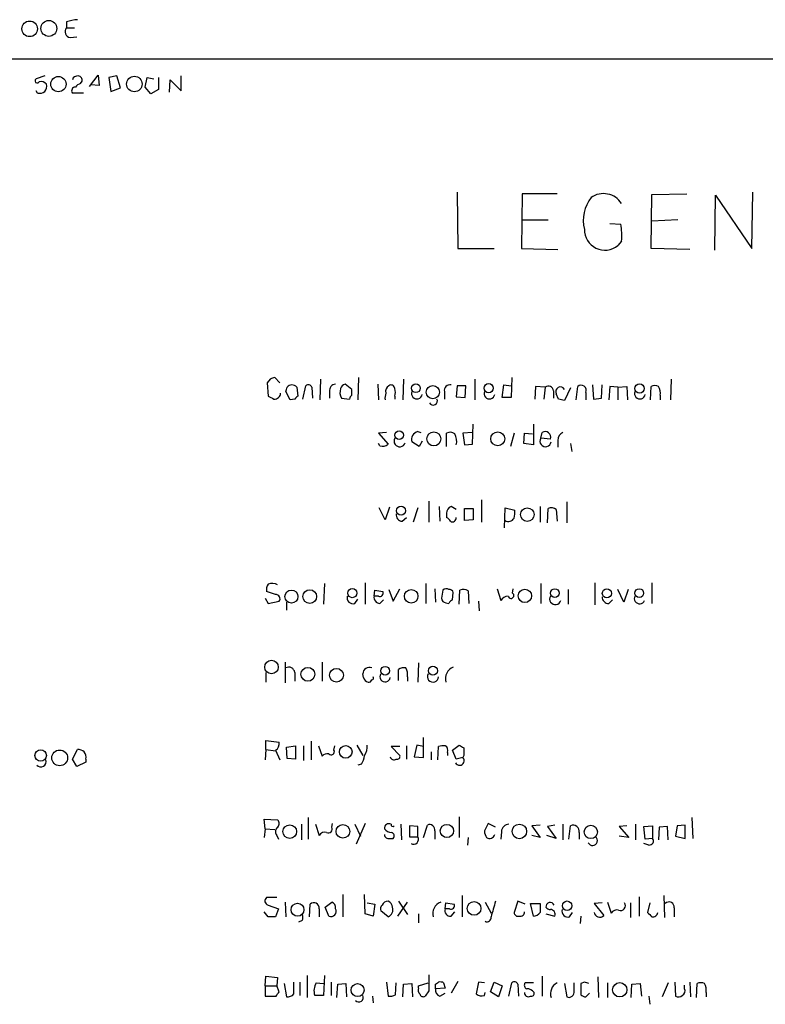
# Model space of a CAD drawing. Extents: x 15 to 1029, y 0 to 867.
# Drawn here: x 838 to 923, y 739 to 852 of the extents above; entities that cross this region are included whole.
import ezdxf

# ---------------------------------------------------------------- set-up
doc = ezdxf.new("R2010")
doc.units = 0
doc.header["$MEASUREMENT"] = 0
doc.layers.add('MAIN', color=5, linetype='CONTINUOUS')

msp = doc.modelspace()

# ---------------------------------------------------------------- linework, layer by layer
at = {"layer": 'MAIN'}
for p, q in [((843.4493, 851.5773), (843.4493, 850.9)), ((843.4493, 850.9), (844.3807, 850.9)), ((843.8727, 849.7993), (844.6347, 849.884)), ((966.8933, 847.344), (486.0713, 847.2593)), ((840.994, 845.3967), (839.978, 845.058)), ((846.074, 844.2113), (847.09, 845.4813)), ((847.09, 845.4813), (847.1747, 844.296)), ((849.2067, 845.3967), (848.2753, 845.2273)), ((848.2753, 845.2273), (848.5293, 843.6187)), ((849.63, 844.042), (849.2067, 845.3967)), ((852.424, 844.1267), (852.678, 845.2273)), ((852.678, 845.2273), (853.44, 845.058)), ((853.948, 845.2273), (853.948, 843.8727)), ((856.5727, 843.7033), (856.5727, 845.3967)), ((845.058, 844.55), (845.2273, 844.804)), ((847.1747, 844.296), (846.2433, 844.3807)), ((848.5293, 843.6187), (849.63, 844.042)), ((853.1013, 843.3647), (852.424, 844.1267)), ((855.218, 843.534), (855.3027, 844.9733)), ((855.3027, 844.9733), (856.5727, 843.7033)), ((840.1473, 843.4493), (839.978, 843.7033)), ((845.3967, 843.4493), (844.1267, 843.4493)), ((853.948, 843.8727), (853.1013, 843.3647)), ((888.0687, 832.104), (888.1533, 825.6693)), ((895.5193, 831.9347), (895.4347, 825.6693)), ((899.4987, 831.9347), (895.5193, 831.9347)), ((910.2513, 825.6693), (910.336, 831.85)), ((910.336, 831.85), (914.3153, 831.9347)), ((917.5327, 825.5), (917.6173, 831.7653)), ((917.6173, 831.7653), (921.766, 825.6693)), ((921.766, 825.6693), (921.8507, 832.104)), ((895.604, 828.9713), (898.4827, 828.9713)), ((905.51, 828.548), (906.78, 828.4633)), ((913.2993, 828.9713), (910.336, 828.802)), ((906.8647, 826.516), (906.4413, 826.008)), ((888.1533, 825.6693), (892.302, 825.6693)), ((895.4347, 825.6693), (899.5833, 825.5847)), ((914.654, 825.5847), (910.2513, 825.6693)), ((866.7327, 810.768), (866.394, 810.3447)), ((866.394, 810.3447), (866.4787, 808.8207)), ((867.8333, 810.3447), (867.2407, 810.9373)), ((872.49, 810.768), (872.4053, 808.3973)), ((876.046, 809.5827), (875.284, 810.1753)), ((876.808, 810.9373), (876.7233, 808.3973)), ((879.0093, 810.1753), (879.094, 808.3973)), ((881.9727, 810.768), (881.888, 808.3973)), ((890.1007, 810.768), (890.1007, 808.3973)), ((894.334, 810.9373), (894.2493, 808.6513)), ((912.5373, 810.768), (912.4527, 808.3973)), ((869.0187, 808.3973), (868.5107, 809.3287)), ((869.7807, 809.8367), (869.8653, 808.8207)), ((870.458, 808.482), (870.7967, 810.006)), ((871.474, 809.8367), (871.5587, 808.5667)), ((873.506, 809.3287), (873.506, 808.5667)), ((876.046, 808.9053), (876.046, 809.5827)), ((886.6293, 809.3287), (886.6293, 808.482)), ((888.0687, 810.006), (887.984, 808.736)), ((889.0847, 810.006), (888.0687, 810.006)), ((889, 808.6513), (889.0847, 810.006)), ((893.2333, 808.6513), (893.4027, 810.0907)), ((893.4027, 810.0907), (894.2493, 810.006)), ((897.0433, 809.9213), (896.9587, 808.482)), ((898.144, 809.8367), (897.0433, 809.9213)), ((898.144, 809.8367), (897.9747, 808.482)), ((899.0753, 809.4133), (899.0753, 808.5667)), ((899.668, 808.482), (899.414, 809.0747)), ((901.0227, 809.752), (900.3453, 808.3127)), ((901.7, 808.3973), (901.8693, 809.9213)), ((902.8007, 809.244), (902.8007, 808.3973)), ((903.5627, 810.0907), (903.6473, 808.482)), ((904.5787, 808.5667), (904.6633, 810.0907)), ((905.51, 809.9213), (905.4253, 808.3973)), ((906.4413, 809.8367), (905.51, 809.9213)), ((906.4413, 809.8367), (907.4573, 809.9213)), ((906.4413, 809.8367), (906.4413, 808.3973)), ((907.4573, 809.9213), (907.542, 808.3973)), ((910.1667, 808.3973), (910.2513, 809.9213)), ((869.5267, 808.482), (869.0187, 808.3973)), ((874.8607, 808.5667), (875.792, 808.482)), ((880.9567, 808.8207), (880.9567, 808.482)), ((887.984, 808.736), (889, 808.6513)), ((894.2493, 808.6513), (893.2333, 808.6513)), ((903.6473, 808.482), (904.5787, 808.5667)), ((911.2673, 808.9053), (911.2673, 808.3973)), ((880.0253, 804.672), (879.094, 804.5873)), ((879.094, 804.5873), (880.1947, 803.3173)), ((883.5813, 804.7567), (883.92, 804.672)), ((886.8833, 803.0633), (886.8833, 804.5873)), ((889.8467, 804.672), (888.746, 804.5873)), ((888.746, 804.5873), (888.9153, 803.2327)), ((889.8467, 803.3173), (889.9313, 805.6033)), ((894.588, 804.5873), (894.1647, 803.0633)), ((895.6887, 803.402), (895.7733, 804.5873)), ((895.7733, 804.5873), (896.7047, 804.5027)), ((896.7893, 805.6033), (896.7893, 803.2327)), ((897.636, 803.9947), (897.8053, 804.672)), ((883.7507, 803.0633), (882.904, 803.5713)), ((884.0893, 803.656), (883.7507, 803.0633)), ((898.7367, 803.91), (897.636, 803.9947)), ((899.5833, 803.7407), (899.5833, 802.9787)), ((879.2633, 803.148), (879.094, 803.402)), ((888.9153, 803.2327), (889.8467, 803.3173)), ((896.7893, 803.2327), (895.6887, 803.402)), ((901.0227, 803.402), (901.192, 802.4707)), ((884.8513, 796.798), (884.8513, 794.4273)), ((890.8627, 796.9673), (890.8627, 794.4273)), ((900.5993, 796.7133), (900.5993, 794.3427)), ((879.856, 794.6813), (879.1787, 796.036)), ((880.364, 796.1207), (879.856, 794.6813)), ((883.5813, 796.036), (883.0733, 794.4273)), ((886.0367, 796.2053), (886.1213, 794.512)), ((887.984, 795.8667), (887.3913, 796.2053)), ((888.9153, 794.5967), (888.9153, 795.9513)), ((888.9153, 795.9513), (889.9313, 795.9513)), ((889.9313, 795.9513), (889.9313, 794.6813)), ((893.4873, 793.75), (893.572, 796.036)), ((893.572, 796.036), (894.6727, 795.782)), ((897.5513, 796.2053), (897.5513, 794.4273)), ((898.398, 794.3427), (898.4827, 795.9513)), ((899.414, 795.8667), (899.4987, 794.512)), ((881.8033, 794.512), (882.3113, 794.9353)), ((886.8833, 795.4433), (886.8833, 794.9353)), ((889.9313, 794.6813), (888.9153, 794.5967)), ((872.9133, 787.4), (872.8287, 785.0293)), ((877.57, 787.4847), (877.57, 785.0293)), ((878.586, 785.9607), (878.6707, 786.638)), ((878.6707, 786.638), (879.602, 786.4687)), ((880.2793, 786.7227), (880.7873, 785.368)), ((880.7873, 785.368), (881.5493, 786.8073)), ((884.5127, 787.4), (884.5127, 785.114)), ((885.5287, 786.8073), (885.6133, 785.2833)), ((886.46, 786.638), (886.2907, 785.7067)), ((888.3227, 785.0293), (888.4073, 786.638)), ((889.3387, 786.5533), (889.4233, 785.114)), ((892.6407, 786.8073), (893.064, 785.4527)), ((894.4187, 786.2993), (894.5033, 786.8073)), ((897.636, 787.4), (897.636, 785.114)), ((900.7687, 786.7227), (900.7687, 785.0293)), ((903.8167, 787.4847), (903.8167, 784.9447)), ((907.1187, 785.2833), (906.4413, 786.7227)), ((907.6267, 786.7227), (907.1187, 785.2833)), ((910.336, 787.4847), (910.336, 785.114)), ((866.14, 785.7067), (866.4787, 785.114)), ((867.3253, 786.13), (866.3093, 786.4687)), ((876.3847, 785.114), (876.7233, 785.622)), ((879.094, 785.9607), (878.586, 785.9607)), ((879.2633, 785.114), (879.6867, 785.5373)), ((887.5607, 785.5373), (887.6453, 786.384)), ((905.4253, 785.114), (905.8487, 785.5373)), ((866.4787, 785.114), (867.7487, 785.368)), ((868.5953, 785.2833), (868.5953, 784.352)), ((886.7987, 785.1987), (887.1373, 785.114)), ((890.524, 785.368), (890.6087, 784.2673)), ((868.426, 778.4253), (868.426, 776.0547)), ((872.6593, 778.4253), (872.6593, 776.224)), ((881.38, 776.3087), (881.38, 777.5787)), ((883.666, 778.3407), (883.5813, 776.1393)), ((866.2247, 777.24), (866.2247, 776.1393)), ((869.5267, 777.24), (869.5267, 776.224)), ((877.4007, 776.6473), (877.316, 777.0707)), ((882.396, 776.732), (882.396, 776.224)), ((884.2587, 767.5033), (884.2587, 769.7893)), ((866.2247, 768.4347), (866.2247, 769.4507)), ((866.2247, 769.4507), (867.7487, 769.2813)), ((868.5953, 768.6887), (869.6113, 768.858)), ((868.68, 767.4187), (868.5953, 768.6887)), ((869.6113, 768.858), (869.6113, 767.334)), ((870.5427, 768.858), (870.5427, 767.1647)), ((871.3893, 769.366), (871.3893, 767.2493)), ((872.236, 768.858), (872.6593, 767.6727)), ((874.014, 768.35), (874.0987, 768.858)), ((876.6387, 768.9427), (877.316, 767.7573)), ((881.5493, 768.7733), (880.5333, 768.7733)), ((880.5333, 768.7733), (881.5493, 767.7573)), ((882.3113, 768.858), (882.3113, 767.334)), ((883.4967, 768.9427), (883.158, 767.588)), ((884.2587, 768.7733), (883.4967, 768.9427)), ((885.8673, 767.2493), (885.952, 768.7733)), ((887.5607, 768.35), (888.3227, 768.9427)), ((844.1267, 767.334), (844.7193, 768.4347)), ((866.2247, 768.4347), (866.14, 767.2493)), ((866.2247, 768.4347), (867.3253, 768.2653)), ((867.3253, 768.35), (867.8333, 767.2493)), ((869.6113, 767.334), (868.68, 767.4187)), ((883.158, 767.588), (884.2587, 767.5033)), ((885.1053, 768.1807), (885.1053, 767.2493)), ((886.968, 768.096), (886.968, 767.7573)), ((887.984, 767.334), (887.5607, 768.35)), ((888.746, 767.5033), (887.984, 767.334)), ((888.8307, 767.7573), (888.746, 767.5033)), ((844.6347, 766.4873), (844.1267, 767.334)), ((845.6507, 766.9953), (844.6347, 766.4873)), ((845.6507, 767.334), (845.6507, 766.9953)), ((877.1467, 766.7413), (876.7233, 766.6567)), ((888.3227, 760.73), (888.3227, 758.3593)), ((866.14, 759.3753), (866.0553, 760.476)), ((866.0553, 760.476), (867.5793, 760.3913)), ((870.2887, 759.8833), (870.2887, 758.1053)), ((871.0507, 760.6453), (871.0507, 758.19)), ((871.8973, 759.8833), (872.3207, 758.6133)), ((873.76, 759.5447), (873.8447, 759.968)), ((876.3847, 759.8833), (877.062, 758.5287)), ((877.57, 759.968), (876.554, 757.5973)), ((881.634, 759.8833), (881.7187, 758.1053)), ((883.5813, 759.6293), (882.65, 759.714)), ((882.65, 759.714), (882.65, 758.444)), ((883.5813, 758.444), (883.5813, 759.6293)), ((884.2587, 758.3593), (884.682, 759.7987)), ((891.6247, 759.968), (891.2013, 759.1213)), ((892.4713, 759.5447), (891.6247, 759.968)), ((897.5513, 759.7987), (896.62, 759.714)), ((896.62, 759.714), (897.5513, 758.3593)), ((899.2447, 759.7987), (898.398, 759.6293)), ((898.398, 759.6293), (899.414, 758.2747)), ((900.176, 759.8833), (900.176, 758.1053)), ((900.8533, 758.19), (901.0227, 759.714)), ((907.4573, 759.714), (906.6107, 759.6293)), ((906.6107, 759.6293), (907.7113, 758.3593)), ((908.4733, 759.8833), (908.4733, 758.1053)), ((909.4047, 759.6293), (910.4207, 759.714)), ((909.574, 758.19), (909.4047, 759.6293)), ((910.4207, 759.714), (910.4207, 758.2747)), ((911.1827, 759.5447), (911.098, 758.1053)), ((912.114, 759.6293), (911.1827, 759.5447)), ((912.1987, 758.1053), (912.114, 759.6293)), ((913.2147, 759.714), (913.0453, 758.5287)), ((914.146, 759.7987), (913.2147, 759.714)), ((914.146, 758.2747), (914.146, 759.7987)), ((914.908, 760.6453), (914.9927, 758.2747)), ((866.14, 759.3753), (866.0553, 758.3593)), ((866.14, 759.3753), (867.2407, 759.2907)), ((867.4947, 758.6133), (867.664, 758.19)), ((882.65, 758.444), (883.5813, 758.444)), ((885.5287, 759.1213), (885.5287, 758.19)), ((893.1487, 759.0367), (893.064, 758.19)), ((897.5513, 758.3593), (896.62, 758.6133)), ((899.414, 758.2747), (898.3133, 758.6133)), ((902.0387, 758.952), (902.0387, 758.19)), ((907.7113, 758.3593), (906.6107, 758.5287)), ((913.0453, 758.5287), (914.146, 758.2747)), ((880.364, 758.2747), (880.7873, 758.2747)), ((889.3387, 758.3593), (889.254, 757.5127)), ((909.9973, 757.5127), (909.4047, 757.682)), ((910.4207, 758.2747), (909.574, 758.19)), ((875.03, 751.84), (875.03, 749.3)), ((877.57, 749.6387), (877.4853, 751.84)), ((888.6613, 751.7553), (888.6613, 749.3)), ((911.6907, 751.7553), (911.7753, 749.2153)), ((867.4947, 751.5013), (866.3093, 751.5013)), ((866.4787, 750.6547), (867.664, 750.2313)), ((868.426, 750.9933), (868.5107, 749.3)), ((871.22, 749.3), (871.3047, 750.7393)), ((872.998, 750.4007), (873.76, 750.9933)), ((877.824, 750.9087), (878.6707, 750.7393)), ((878.6707, 750.7393), (878.5013, 749.3847)), ((881.2953, 749.3847), (882.396, 750.9933)), ((881.38, 751.078), (882.396, 749.554)), ((886.714, 750.2313), (886.7987, 750.9087)), ((886.7987, 750.9087), (887.73, 750.7393)), ((891.286, 750.9933), (891.9633, 749.7233)), ((895.0113, 751.078), (894.588, 749.808)), ((895.858, 750.7393), (895.0113, 751.078)), ((896.7893, 749.3847), (896.4507, 750.824)), ((896.4507, 750.824), (897.5513, 750.824)), ((904.6633, 750.9087), (903.732, 750.824)), ((903.732, 750.824), (904.8327, 749.4693)), ((905.256, 750.9933), (905.6793, 749.7233)), ((907.8807, 750.9087), (907.8807, 749.2153)), ((908.8967, 751.586), (908.8967, 749.3847)), ((910.082, 750.9087), (909.828, 749.808)), ((866.4787, 749.3), (866.0553, 749.8927)), ((867.664, 750.2313), (867.3253, 749.3)), ((872.3207, 750.2313), (872.3207, 749.3)), ((873.4213, 749.3847), (872.998, 750.4007)), ((878.5013, 749.3847), (877.57, 749.6387)), ((880.1947, 749.3), (879.348, 749.9773)), ((883.666, 749.6387), (883.666, 748.6227)), ((887.222, 750.2313), (886.714, 750.2313)), ((887.3913, 749.3847), (887.8147, 749.8927)), ((898.2287, 749.6387), (899.2447, 749.3847)), ((900.938, 749.3), (901.2767, 749.808)), ((912.876, 750.316), (912.876, 749.3)), ((870.3733, 748.8767), (869.95, 748.7073)), ((902.208, 749.3847), (902.1233, 748.538)), ((866.14, 741.426), (866.2247, 742.5267)), ((866.2247, 742.5267), (867.5793, 742.3573)), ((867.5793, 742.3573), (867.4947, 741.426)), ((868.3413, 741.68), (868.5953, 740.156)), ((869.442, 740.4947), (869.442, 741.8493)), ((870.1193, 741.8493), (870.1193, 740.3253)), ((870.966, 742.6113), (870.966, 740.0713)), ((871.982, 741.7647), (872.8287, 741.68)), ((872.9133, 742.6113), (872.8287, 740.3253)), ((873.6753, 741.8493), (873.6753, 740.3253)), ((874.3527, 740.0713), (874.4373, 741.5953)), ((874.4373, 741.5953), (875.3687, 741.68)), ((875.3687, 741.68), (875.4533, 740.156)), ((880.0253, 741.8493), (880.1947, 740.2407)), ((881.0413, 740.41), (881.126, 741.7647)), ((881.888, 740.156), (881.9727, 741.5953)), ((881.9727, 741.5953), (882.904, 741.68)), ((882.904, 741.68), (882.9887, 740.156)), ((883.666, 741.426), (884.7667, 741.7647)), ((885.6133, 741.5953), (885.952, 741.8493)), ((886.5447, 741.7647), (886.714, 741.172)), ((888.1533, 741.934), (887.3913, 740.5793)), ((890.524, 741.8493), (890.27, 740.4947)), ((891.2013, 741.7647), (890.524, 741.8493)), ((891.8787, 740.7487), (892.302, 741.8493)), ((892.302, 741.8493), (893.2333, 741.426)), ((893.9953, 740.2407), (894.334, 741.7647)), ((895.0113, 741.5953), (895.096, 740.2407)), ((896.7893, 741.7647), (895.858, 741.7647)), ((897.8053, 742.5267), (897.8053, 740.2407)), ((900.3453, 741.68), (900.5993, 740.156)), ((901.446, 740.8333), (901.446, 741.7647)), ((902.6313, 741.8493), (902.208, 741.68)), ((902.208, 741.68), (902.208, 740.41)), ((904.1553, 742.442), (904.24, 740.0713)), ((905.256, 741.7647), (905.256, 740.0713)), ((907.9653, 740.0713), (908.05, 741.5953)), ((908.05, 741.5953), (908.9813, 741.68)), ((908.9813, 741.68), (909.1507, 740.2407)), ((912.1987, 741.7647), (911.5213, 740.156)), ((912.9607, 741.8493), (913.0453, 740.2407)), ((914.654, 741.8493), (914.7387, 740.156)), ((915.416, 740.0713), (915.5007, 741.68)), ((866.14, 741.426), (866.14, 740.2407)), ((866.14, 741.426), (867.4947, 741.426)), ((867.7487, 740.7487), (867.4947, 741.426)), ((883.666, 741.172), (883.666, 741.426)), ((884.8513, 740.8333), (884.428, 740.2407)), ((886.714, 741.172), (885.6133, 741.0873)), ((886.1213, 740.2407), (886.714, 740.5793)), ((891.2013, 740.3253), (891.286, 740.664)), ((892.81, 740.156), (891.8787, 740.7487)), ((893.2333, 741.426), (892.81, 740.156)), ((902.8007, 740.156), (903.224, 740.5793)), ((914.0613, 741.0873), (914.0613, 741.5107)), ((916.5167, 740.664), (916.5167, 740.156)), ((866.14, 740.2407), (867.41, 740.2407)), ((872.8287, 740.3253), (871.8127, 740.3253)), ((878.4167, 740.2407), (878.5013, 739.4787)), ((909.9973, 740.2407), (910.082, 739.3093))]:
    msp.add_line(p, q, dxfattribs=at)
for centre, radius in [((839.2479, 850.7852), 0.8912), ((841.4387, 850.8353), 0.9084), ((842.5267, 844.4663), 0.8718), ((851.2109, 844.4785), 0.8827), ((883.3786, 809.708), 0.4936), ((891.6871, 809.724), 0.5199), ((908.9267, 809.6841), 0.5338), ((885.3116, 809.2702), 0.7533), ((881.4646, 804.3437), 0.4972), ((885.4158, 803.9219), 0.7975), ((892.7221, 803.931), 0.7949), ((881.6743, 795.7175), 0.5108), ((896.0967, 795.2708), 0.777), ((869.1519, 785.9015), 0.7498), ((871.2452, 785.9109), 0.7819), ((876.1094, 786.3042), 0.526), ((882.8382, 785.9415), 0.7738), ((895.8231, 785.9845), 0.7615), ((899.2446, 786.3097), 0.4972), ((905.1897, 786.2718), 0.5199), ((908.8966, 786.3097), 0.4972), ((866.8796, 777.8528), 0.7748), ((871.0349, 777.0223), 0.7901), ((874.2923, 776.9103), 0.7904), ((879.8567, 777.4297), 0.5025), ((885.3149, 777.4295), 0.5108), ((875.3518, 768.1606), 0.7245), ((840.5024, 767.7466), 0.6535), ((842.6821, 767.4683), 0.9021), ((868.9626, 759.0444), 0.7764), ((875.0281, 759.0739), 0.7795), ((886.9188, 759.1164), 0.7551), ((895.1953, 759.0646), 0.8285), ((903.3589, 759.0029), 0.7614), ((869.8492, 750.1154), 0.7344), ((890.0237, 750.2681), 0.7781), ((900.6531, 750.5786), 0.5369), ((876.7144, 740.9304), 0.7382), ((906.6611, 740.9668), 0.8175)]:
    msp.add_circle(centre, radius, dxfattribs=at)
for centre, radius, start, end in [((844.9023, 847.6143), 4.221, 92.484836, 110.135029), ((843.9457, 850.4592), 0.6639, 138.39513, 263.687446), ((840.1051, 844.8464), 0.2468, 120.991622, 329.008378), ((844.702, 844.8065), 0.5989, 80.194838, 163.83124), ((844.7852, 844.9358), 0.4613, 343.399492, 87.664214), ((840.545, 843.9424), 0.8097, 40.221401, 106.375964), ((840.2323, 844.2113), 0.965, 322.117206, 15.260326), ((844.4653, 843.7034), 0.4233, 90, 216.886139), ((845.397, 843.4488), 1.1522, 107.110772, 143.960562), ((840.4012, 844.381), 0.9657, 254.75633, 307.8703), ((904.7996, 829.4846), 2.4668, 33.161839, 124.756263), ((906.6531, 828.929), 4.1587, 141.614961, 194.742651), ((900.0025, 827.193), 6.8955, 354.365637, 10.615725), ((904.9776, 827.8421), 2.3466, 179.301633, 308.59155), ((909.3142, 683.8453), 133.8752, 108.317001, 108.54617), ((874.2326, 809.4417), 0.7353, 93.844658, 188.839761), ((875.3685, 809.5828), 0.5985, 98.116564, 171.883436), ((867.2419, 809.1526), 0.6761, 262.700491, 0.56777), ((741.5879, 851.9102), 133.8752, 341.453843, 341.683013), ((869.1458, 809.5401), 0.5522, 85.61721, 147.512892), ((869.1284, 809.1332), 0.9594, 47.162672, 86.438195), ((871.0789, 809.6956), 0.4195, 19.652905, 132.275526), ((875.98, 809.2064), 1.2892, 159.052789, 209.74874), ((881.4209, 808.6091), 1.5792, 159.609571, 187.70781), ((880.6391, 809.3711), 0.7298, 119.540376, 196.870693), ((880.5334, 809.6674), 0.4233, 359.986465, 126.886139), ((879.94, 809.244), 1.1013, 337.395743, 22.604257), ((883.4822, 809.1089), 0.6186, 159.185936, 348.91893), ((887.2475, 809.4725), 0.6347, 76.905244, 193.094756), ((891.7796, 809.1089), 0.6187, 159.189227, 348.91893), ((898.5084, 809.4024), 0.5669, 1.101512, 129.998377), ((899.8797, 809.3286), 0.5304, 28.623391, 208.599252), ((902.2426, 809.4556), 0.5968, 339.236102, 128.715279), ((908.9669, 809.1089), 0.6186, 159.185936, 348.91893), ((910.6746, 808.9482), 1.0612, 66.485935, 113.509114), ((909.9129, 809.2017), 1.3865, 347.655866, 31.266381), ((951.5073, 978.0061), 189.3504, 243.316974, 243.546117), ((954.3584, 724.0139), 119.7133, 134.893835, 135.123052), ((876.3422, 808.4397), 0.5518, 122.463229, 175.603684), ((885.3594, 808.2704), 0.4732, 206.565051, 26.559637), ((857.6743, 639.0429), 174.5654, 75.851179, 76.080322), ((883.8355, 803.8253), 0.9655, 105.265529, 195.252516), ((887.2793, 803.7779), 0.9011, 53.547217, 116.070252), ((898.1332, 804.1226), 0.6398, 340.593741, 120.830143), ((900.5352, 803.7892), 0.9531, 112.140777, 182.91674), ((881.5197, 803.6715), 0.6492, 150.141267, 343.460535), ((886.3113, 803.656), 1.7254, 345.798653, 29.387781), ((898.1884, 803.6704), 0.6406, 149.583888, 351.100839), ((879.602, 803.9315), 0.8535, 246.621606, 313.979428), ((887.7218, 795.4346), 0.8386, 113.211151, 179.405539), ((892.2994, 795.5283), 2.3868, 343.507232, 6.101609), ((898.8787, 795.1421), 0.9009, 53.544775, 116.075842), ((881.8527, 795.2458), 0.7354, 171.169134, 266.148614), ((886.5869, 794.2154), 0.7785, 22.394546, 67.621866), ((887.5398, 794.8925), 0.4462, 238.50774, 5.50363), ((893.9531, 795.2314), 0.7403, 239.017662, 329.052172), ((867.4526, 786.6802), 1.1627, 146.890812, 190.480709), ((866.94, 786.1149), 1.286, 60.189356, 111.021197), ((886.8481, 786.2851), 0.5245, 56.540181, 137.719698), ((887.205, 786.2739), 0.4539, 14.039305, 98.578205), ((888.8033, 785.8289), 0.9008, 53.5321, 116.078638), ((867.3845, 785.6643), 0.4695, 320.86944, 97.244609), ((876.1871, 785.7631), 0.6785, 163.068623, 286.931377), ((879.3127, 785.8478), 0.7354, 171.169134, 266.148614), ((879.2634, 786.2993), 0.3786, 243.421413, 26.578587), ((886.8409, 785.7489), 0.5518, 184.385964, 265.614036), ((887.8571, 784.8174), 0.7785, 112.378134, 157.605454), ((893.9955, 784.8597), 1.1042, 94.404277, 147.518859), ((894.236, 786.0231), 0.3312, 190.858741, 56.516273), ((899.2997, 785.6375), 0.6492, 150.141267, 343.460535), ((905.3829, 785.8336), 0.7208, 176.627938, 273.372062), ((908.9286, 785.6842), 0.6066, 152.881567, 337.565407), ((868.8494, 777.1553), 0.6826, 7.12814, 119.745922), ((878.0367, 777.0903), 0.721, 65.820449, 181.55782), ((882.0149, 776.6054), 1.1621, 79.498468, 123.117088), ((881.0416, 777.0284), 1.3865, 347.655866, 31.266381), ((888.1534, 776.5203), 1.4073, 111.164077, 195.70827), ((877.9511, 776.6897), 0.552, 184.405074, 265.594926), ((878.332, 776.605), 0.2116, 270, 36.875312), ((879.8591, 776.7569), 0.5997, 148.451329, 349.469554), ((885.3181, 776.7568), 0.6345, 150.348084, 357.759566), ((878.0114, 776.4479), 0.3252, 251.592905, 350.334934), ((866.916, 769.098), 0.8526, 298.687149, 12.414375), ((875.9757, 768.8297), 1.8518, 324.610514, 3.498552), ((886.5446, 766.9119), 1.9535, 85.025178, 107.659526), ((886.4599, 768.35), 0.568, 333.43946, 63.425927), ((973.2439, 895.7616), 152.6258, 236.192717, 236.421921), ((1100.5305, 768.1806), 211.7002, 179.885408, 180.114564), ((844.6344, 766.9101), 1.527, 56.315136, 86.812677), ((844.7189, 767.5879), 0.9657, 344.75789, 37.866658), ((873.2521, 767.1643), 0.7809, 77.487108, 139.38279), ((873.6912, 768.1754), 0.367, 222.659093, 28.40861), ((875.6649, 767.7996), 1.8209, 324.465614, 358.668878), ((880.8636, 767.6642), 0.4218, 190.406893, 308.473109), ((881.2248, 767.6585), 0.3392, 253.066164, 16.933836), ((888.365, 767.1465), 0.522, 206.854669, 43.12136), ((840.5284, 767.0255), 0.5941, 218.376623, 22.130949), ((867.138, 759.9619), 0.6157, 305.401383, 44.216978), ((873.379, 759.333), 0.4359, 240.941566, 29.058434), ((880.2878, 759.4261), 0.519, 61.765797, 185.61722), ((880.7132, 759.8199), 0.1907, 160.586624, 326.301607), ((884.9359, 759.2482), 0.6062, 347.917125, 114.759958), ((894.0165, 759.0155), 0.8681, 91.399434, 178.600566), ((901.319, 759.0507), 0.7265, 352.191142, 114.070596), ((867.9179, 759.0366), 0.5986, 134.986464, 225.006769), ((872.9556, 758.2538), 0.7296, 73.132264, 150.48012), ((880.6041, 759.9827), 1.0308, 216.105021, 270.772643), ((880.2264, 758.7086), 0.4552, 181.334268, 287.595058), ((880.4769, 758.5569), 0.4195, 317.724474, 70.347095), ((883.1111, 758.1522), 0.5534, 238.1768, 31.8232), ((892.7259, 759.2062), 1.527, 183.187323, 213.684864), ((891.7844, 758.9043), 0.6367, 238.874187, 341.092625), ((903.5516, 758.0134), 0.5547, 206.403395, 50.919168), ((910.0565, 757.9784), 0.4695, 262.755391, 39.13056), ((866.6057, 751.1204), 0.4826, 127.888519, 254.745922), ((871.728, 750.316), 0.5986, 351.867191, 135), ((873.5725, 750.3906), 0.6312, 345.382563, 72.719079), ((879.9407, 750.189), 0.6294, 132.276138, 199.655661), ((880.1283, 750.4306), 0.6508, 84.143986, 159.858186), ((879.8922, 750.3219), 0.8144, 5.553068, 68.194671), ((886.7139, 749.681), 1.4072, 111.157953, 195.709373), ((887.3913, 750.57), 0.3787, 243.441716, 26.558284), ((1336.7301, 623.1853), 462.3012, 163.940011, 164.169187), ((1151.5511, 750.316), 254.0003, 179.885409, 180.114592), ((898.713, 750.4595), 0.4879, 23.590366, 186.922533), ((906.7376, 750.587), 0.566, 248.048218, 34.636253), ((912.291, 750.4161), 0.5934, 350.290092, 136.577301), ((869.7386, 749.2154), 0.7194, 331.913927, 28.079046), ((873.6613, 749.9349), 0.6003, 246.432929, 29.588608), ((879.8982, 750.1044), 0.8573, 290.233771, 20.218918), ((887.3104, 750.0142), 0.6347, 159.997612, 277.323209), ((895.0489, 749.8268), 0.4613, 182.335786, 286.600508), ((895.3115, 749.8318), 0.4658, 253.693057, 7.512546), ((896.7471, 750.3581), 0.9743, 272.482401, 325.626552), ((898.6942, 750.6967), 0.5516, 212.451277, 274.418621), ((898.7367, 749.5963), 0.5503, 337.386542, 90), ((900.7405, 749.9492), 0.6786, 163.07916, 286.92084), ((904.3626, 749.8994), 0.6372, 188.247095, 317.54424), ((906.3143, 749.3636), 0.7298, 73.13682, 150.470325), ((1037.0819, 876.5539), 179.6053, 224.885409, 225.114592), ((910.4437, 749.8619), 0.5721, 259.14965, 354.594323), ((866.902, 537.6502), 211.6502, 89.885408, 90.114592), ((891.4976, 749.2153), 0.4733, 243.440363, 10.308094), ((1350.5509, 741.7646), 465.7005, 179.885408, 180.114579), ((873.4602, 740.8612), 1.7325, 148.566045, 198.018708), ((758.6133, 741.3413), 127.0003, 359.885409, 0.114591), ((886.1215, 740.9181), 0.9465, 63.440363, 100.316217), ((894.6162, 741.4542), 0.4196, 19.652905, 132.26634), ((896.1685, 741.4824), 0.4196, 137.723556, 250.334234), ((900.1437, 740.5245), 1.3979, 117.477923, 198.917112), ((860.5628, 614.7722), 133.8594, 71.45383, 71.683027), ((915.924, 740.7059), 1.0621, 66.512404, 113.487596), ((915.1615, 740.9602), 1.3872, 347.671, 31.258436), ((740.5678, 825.1774), 152.6538, 326.192749, 326.421911), ((868.6922, 741.1415), 0.9903, 264.384402, 319.217958), ((880.4065, 741.3832), 1.162, 259.497569, 303.115652), ((884.2585, 740.9603), 0.6292, 160.338213, 227.731211), ((884.2163, 740.5653), 0.3875, 190.497939, 303.11188), ((886.3393, 740.9473), 0.7394, 169.085205, 252.853977), ((890.8627, 741.1084), 0.8532, 225.997256, 293.382889), ((896.2175, 740.6211), 0.4462, 174.48359, 301.509918), ((896.0417, 740.0577), 1.0297, 36.071964, 90.801287), ((896.5495, 740.5652), 0.3392, 253.066164, 16.933836), ((900.8534, 740.7063), 0.6061, 245.214956, 12.096078), ((902.86, 741.1129), 0.9587, 227.151439, 266.453861), ((913.5532, 740.8333), 0.568, 296.574073, 26.56054), ((876.8458, 740.096), 0.5231, 223.977799, 25.996863), ((913.3719, 740.7729), 0.6244, 238.463431, 314.208421)]:
    msp.add_arc(centre, radius, start, end, dxfattribs=at)

doc.saveas('drawing.dxf')
